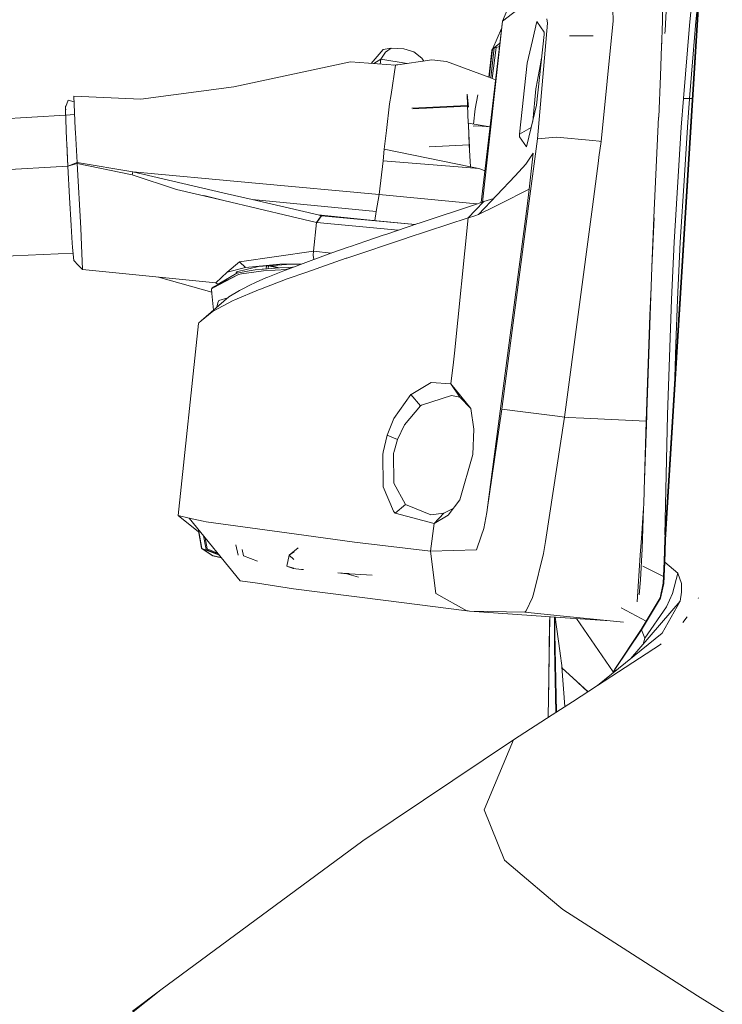
# Model space of a CAD drawing. Units: millimetres. Extents: x -1517 to 1525, y -230 to 3492.
# Drawn here: x -1147 to -1006, y 1756 to 1954 of the extents above; entities that cross this region are included whole.
import ezdxf

# ---------------------------------------------------------------- set-up
doc = ezdxf.new("R2010")
doc.units = ezdxf.units.MM
doc.layers.add('1', color=7, linetype='Continuous', true_color=0xffffff)
doc.styles.add('blockfont', font='simplex.shx')
doc.dimstyles.get("Standard").update_dxf_attribs({"dimtxt": 0.18, "dimasz": 0.18, "dimexe": 0.18, "dimexo": 0.0625, "dimgap": 0.09, "dimtad": 0, "dimtih": 1, "dimtoh": 1, "dimdec": 4, "dimzin": 0, "dimdsep": 46, "dimtxsty": 'Standard', "dimcen": 0.09, "dimadec": 0, "dimazin": 0, "dimtfac": 1, "dimtdec": 4, "dimtofl": 0, "dimtmove": 0, "dimatfit": 3, "dimfxl": 1, "dimtolj": 1, "dimtzin": 0, "dimarcsym": 0})

# ---------------------------------------------------------------- blocks, each defined once
blk = doc.blocks.new('_U2')
at = {"layer": '1', "color": 18, "lineweight": 13}
for p, q in [((28.12494, 3151.792197), (3.12494, 3151.792197)), ((3.12494, 3151.792197), (3.12494, 3058.042197)), ((259.791607, 3151.792197), (234.791607, 3151.792197)), ((259.791607, 3058.042197), (259.791607, 3151.792197)), ((3.12494, 3058.042197), (28.12494, 3058.042197)), ((234.791607, 3058.042197), (259.791607, 3058.042197))]:
    blk.add_line(p, q, dxfattribs=at)
at = {"layer": '1', "color": 18, "lineweight": 35}
for p, q in [((-1221.798718, 1372.129787), (-1221.798718, 3106.917197)), ((1221.798599, 1373.129834), (1221.798599, 3106.917197)), ((-1221.798718, 3104.917197), (-261.291726, 3104.917197)), ((1221.798599, 3104.917197), (261.291607, 3104.917197))]:
    blk.add_line(p, q, dxfattribs=at)
at = {"layer": '1', "color": 18, "lineweight": 70}
for points in [[(-1221.798718, 3104.917197), (-1171.798767, 3118.314657), (-1171.798669, 3091.519738)], [(1221.798599, 3104.917197), (1171.798648, 3091.519738), (1171.79855, 3118.314657)]]:
    blk.add_solid(points, dxfattribs=at)
at = {"layer": '1', "color": 18, "linetype": 'Continuous', "lineweight": 13, "char_height": 50, "attachment_point": 7, "line_spacing_factor": 0.903614, "style": 'blockfont'}
for s, insert in [('\\W1.3321;96.2', (-257.141726, 3066.021364)), ('\\W1.1442;2444', (27.64994, 3066.021364))]:
    blk.add_mtext(s, dxfattribs=dict(at, insert=insert))

msp = doc.modelspace()

# ---------------------------------------------------------------- linework, layer by layer
at = {"layer": '1', "color": 18, "linetype": 'Continuous', "lineweight": 13}
for p, q in [((-1017.463267, 1849.640731), (-1010.402262, 1963.238348)), ((-1011.374772, 1964.809079), (-1012.476504, 1953.288217)), ((-1050.174534, 1954.144109), (-1046.525538, 1962.66209)), ((-1028.039038, 1961.774458), (-1027.842581, 1954.22088)), ((-1010.228932, 1963.001717), (-1017.285645, 1849.570159)), ((-1010.645026, 1959.332755), (-1011.229813, 1953.278918)), ((-1050.174534, 1954.144109), (-1043.725789, 1959.096659)), ((-1017.911017, 1954.047431), (-1017.890449, 1958.707335)), ((-1017.391503, 1952.29568), (-1017.015994, 1958.943505)), ((-1054.430546, 1917.588291), (-1050.174534, 1954.144109)), ((-1054.215986, 1917.659532), (-1050.174534, 1954.144109)), ((-1044.12204, 1950.242509), (-1043.237031, 1954.052676)), ((-1041.778862, 1951.951851), (-1043.237031, 1954.052676)), ((-1041.062176, 1953.737367), (-1043.125927, 1930.429925)), ((-1041.21238, 1954.59186), (-1041.062176, 1953.737367)), ((-1030.290663, 1929.908026), (-1027.842581, 1954.22088)), ((-1017.967761, 1952.422966), (-1017.911017, 1954.047431)), ((-1012.476504, 1953.288217), (-1013.696253, 1938.57779)), ((-1011.229813, 1953.278918), (-1012.461007, 1938.579698)), ((-1052.076218, 1948.608163), (-1050.344826, 1952.681433)), ((-1043.269932, 1937.196363), (-1041.777909, 1951.471556)), ((-1041.777909, 1951.471556), (-1041.778862, 1951.951851)), ((-1018.039176, 1950.381223), (-1017.967761, 1952.422966)), ((-1017.433858, 1951.643139), (-1017.391503, 1952.29568)), ((-1052.17725, 1948.529352), (-1050.69348, 1949.686773)), ((-1045.189679, 1945.646752), (-1044.12204, 1950.242509)), ((-1034.661122, 1951.199758), (-1036.67599, 1951.19213)), ((-1031.865716, 1951.210341), (-1034.660434, 1951.199761)), ((-1018.084678, 1949.08034), (-1018.039176, 1950.381223)), ((-1018.084678, 1949.08034), (-1018.047154, 1949.934591)), ((-1018.039176, 1950.381223), (-1018.047154, 1949.934591)), ((-1074.222863, 1948.465098), (-1075.814545, 1946.548332)), ((-1074.706852, 1946.468343), (-1073.747933, 1947.901477)), ((-1072.62212, 1948.734273), (-1074.222863, 1948.465098)), ((-1073.747933, 1947.901477), (-1072.62212, 1948.734273)), ((-1070.051968, 1948.536385), (-1072.62212, 1948.734273)), ((-1068.018496, 1947.987307), (-1070.051968, 1948.536385)), ((-1068.018496, 1947.987307), (-1066.401303, 1946.709384)), ((-1052.901177, 1942.841751), (-1052.303851, 1948.251475)), ((-1052.819112, 1942.811234), (-1052.17725, 1948.529352)), ((-1052.818035, 1942.810833), (-1052.17725, 1948.529352)), ((-1052.521946, 1942.700728), (-1051.798642, 1948.753585)), ((-1052.296698, 1948.302139), (-1052.303851, 1948.251475)), ((-1052.296698, 1948.302139), (-1052.222311, 1948.475946)), ((-1052.237038, 1942.594781), (-1051.450312, 1948.862542)), ((-1052.235614, 1942.594251), (-1051.450312, 1948.862542)), ((-1052.222311, 1948.475946), (-1052.17725, 1948.529352)), ((-1052.17725, 1948.529352), (-1051.798642, 1948.753585)), ((-1051.798642, 1948.753585), (-1051.450312, 1948.862542)), ((-1051.450312, 1948.862542), (-1050.971568, 1948.966731)), ((-1050.971568, 1948.966731), (-1050.773958, 1948.995527)), ((-1018.29201, 1943.152775), (-1018.084678, 1949.08034)), ((-1080.781043, 1945.946325), (-1104.313672, 1940.934886)), ((-1071.734965, 1945.2536), (-1080.781043, 1945.946325)), ((-1076.601676, 1945.62628), (-1075.814545, 1946.548332)), ((-1074.706852, 1946.468343), (-1076.056688, 1945.584546)), ((-1074.811919, 1945.489225), (-1074.706852, 1946.468343)), ((-1069.356273, 1945.600063), (-1074.706852, 1946.468343)), ((-1072.175837, 1945.287361), (-1071.515143, 1945.36363)), ((-1064.41313, 1946.320046), (-1071.734965, 1945.2536)), ((-1071.344159, 1945.310522), (-1071.515143, 1945.36363)), ((-1065.993087, 1946.089921), (-1066.401303, 1946.709384)), ((-1064.41313, 1946.320046), (-1061.454356, 1946.022381)), ((-1052.901177, 1942.841751), (-1061.454356, 1946.022381)), ((-1045.189679, 1945.646752), (-1046.697915, 1931.35785)), ((-1042.576849, 1945.133556), (-1042.271317, 1946.75079)), ((-1072.61759, 1939.382304), (-1071.734965, 1945.2536)), ((-1042.576849, 1945.133556), (-1043.391287, 1940.823663)), ((-1052.237038, 1942.594781), (-1052.89982, 1942.841247)), ((-1051.548955, 1942.338907), (-1052.23703, 1942.594778)), ((-1018.671591, 1934.763074), (-1018.29201, 1943.152775)), ((-1104.313672, 1940.934886), (-1123.032391, 1938.434829)), ((-1072.61759, 1939.382304), (-1072.900593, 1937.49987)), ((-1057.272017, 1939.397563), (-1057.184079, 1937.190526)), ((-1057.272017, 1939.397563), (-1056.992255, 1936.806006)), ((-1044.068628, 1933.934444), (-1043.435633, 1940.520395)), ((-1043.391287, 1940.823663), (-1043.435633, 1940.520395)), ((-1137.682974, 1938.203562), (-1138.17364, 1936.95413)), ((-1136.50327, 1937.856349), (-1137.682974, 1938.203562)), ((-1136.558831, 1939.04375), (-1123.032391, 1938.434829)), ((-1136.24841, 1932.409633), (-1136.558831, 1939.04375)), ((-1072.900593, 1937.49987), (-1073.548138, 1932.094325)), ((-1055.649102, 1936.442961), (-1055.108845, 1939.295758)), ((-1013.696253, 1938.57779), (-1014.12183, 1932.791133)), ((-1012.461007, 1938.579698), (-1013.696253, 1938.57779)), ((-1012.670338, 1935.754914), (-1012.539923, 1937.51349)), ((-1012.539923, 1937.51349), (-1012.472212, 1938.428063)), ((-1012.472212, 1938.428063), (-1012.466967, 1938.498397)), ((-1012.461007, 1938.579698), (-1012.466967, 1938.498397)), ((-1011.937714, 1938.535968), (-1012.461007, 1938.579698)), ((-1138.225853, 1936.61486), (-1138.207018, 1937.008609)), ((-1138.215125, 1935.700883), (-1138.225853, 1936.61486)), ((-1138.183415, 1934.573282), (-1138.215125, 1935.700883)), ((-1138.207018, 1937.008609), (-1138.186514, 1937.005748)), ((-1138.186514, 1937.005748), (-1138.17364, 1936.95413)), ((-1138.157904, 1936.343421), (-1138.10068, 1936.345492)), ((-1138.150236, 1936.312241), (-1138.157904, 1936.343421)), ((-1136.489535, 1936.403795), (-1136.435395, 1936.405754)), ((-1068.428902, 1936.629102), (-1057.223618, 1937.123884)), ((-1057.216227, 1937.010039), (-1068.199443, 1936.47828)), ((-1057.223618, 1937.123884), (-1057.216227, 1937.010039)), ((-1057.184076, 1937.190461), (-1057.040385, 1933.584149)), ((-1055.649102, 1936.442961), (-1056.0024, 1933.41404)), ((-1044.367611, 1932.713379), (-1043.269932, 1937.196363)), ((-1012.889683, 1932.79614), (-1012.670338, 1935.754914)), ((-1162.612259, 1933.74287), (-1138.200646, 1935.193731)), ((-1138.183415, 1934.573282), (-1138.17507, 1934.297909)), ((-1138.178862, 1935.195025), (-1136.383735, 1935.301715)), ((-1138.013899, 1930.234779), (-1138.17507, 1934.297909)), ((-1057.05744, 1933.586944), (-1057.031822, 1933.369241)), ((-1057.05744, 1933.586944), (-1053.442068, 1932.994441)), ((-1018.713534, 1934.763421), (-1019.684613, 1914.578189)), ((-1136.24841, 1932.409633), (-1136.215031, 1931.697358)), ((-1135.889351, 1925.642241), (-1136.215031, 1931.697358)), ((-1073.973, 1928.327907), (-1073.548138, 1932.094325)), ((-1057.031822, 1933.369241), (-1056.866705, 1929.225196)), ((-1056.98222, 1932.947714), (-1056.809962, 1928.699006)), ((-1055.086911, 1933.073748), (-1056.055844, 1932.95585)), ((-1053.45201, 1932.915236), (-1055.086911, 1933.073748)), ((-1052.655102, 1932.837971), (-1053.451988, 1932.915234)), ((-1053.442046, 1932.994437), (-1052.65196, 1932.864954)), ((-1046.697915, 1931.35785), (-1044.361359, 1932.738913)), ((-1045.32963, 1928.783764), (-1044.367611, 1932.713379)), ((-1014.12183, 1932.791133), (-1015.538752, 1909.609218)), ((-1013.493836, 1923.003812), (-1012.889683, 1932.79614)), ((-1137.984335, 1929.574479), (-1138.013899, 1930.234779)), ((-1137.984335, 1929.574479), (-1137.898505, 1927.715887)), ((-1137.761891, 1924.904932), (-1137.984335, 1929.574479)), ((-1137.734711, 1924.915541), (-1137.984335, 1929.574479)), ((-1046.697915, 1931.35785), (-1046.70459, 1930.851926)), ((-1046.70459, 1930.851926), (-1045.32963, 1928.783764)), ((-1043.125927, 1930.429925), (-1044.913459, 1916.823698)), ((-1039.266646, 1930.77897), (-1043.125927, 1930.429925)), ((-1039.266646, 1930.77897), (-1031.966698, 1930.070653)), ((-1031.966652, 1930.070648), (-1030.687437, 1929.946526)), ((-1030.290663, 1929.908026), (-1030.715764, 1926.70523)), ((-1030.687403, 1929.946522), (-1030.290663, 1929.908026)), ((-1137.734711, 1924.915541), (-1137.898505, 1927.715887)), ((-1074.234068, 1926.004518), (-1073.973, 1928.327907)), ((-1056.622904, 1924.764939), (-1073.973, 1928.327907)), ((-1064.940549, 1928.79179), (-1056.866705, 1929.225196)), ((-1056.866705, 1929.225196), (-1056.622904, 1924.764939)), ((-1056.809962, 1928.699006), (-1056.77631, 1928.083187)), ((-1043.948233, 1927.530755), (-1045.45933, 1925.315131)), ((-1044.754326, 1920.245279), (-1043.948233, 1927.530755)), ((-1135.889351, 1925.642241), (-1136.775792, 1925.293196)), ((-1135.901988, 1925.427068), (-1135.889351, 1925.642241)), ((-1135.889351, 1925.642241), (-1124.625504, 1923.747767)), ((-1074.995577, 1919.229974), (-1074.234068, 1926.004518)), ((-1056.61154, 1924.557028), (-1074.234068, 1926.004518)), ((-1030.811849, 1925.981238), (-1032.037443, 1916.746493)), ((-1030.715764, 1926.70523), (-1030.811706, 1925.982316)), ((-1162.206948, 1923.570503), (-1137.760708, 1924.882784)), ((-1137.734711, 1924.915541), (-1137.761891, 1924.904932)), ((-1137.761891, 1924.904932), (-1137.734711, 1924.912561)), ((-1137.761891, 1924.904932), (-1137.424529, 1918.58982)), ((-1136.775792, 1925.293196), (-1137.734711, 1924.915541)), ((-1136.788666, 1925.178159), (-1137.734711, 1924.912561)), ((-1135.901988, 1925.427068), (-1136.788666, 1925.178159)), ((-1124.794543, 1923.167695), (-1135.901988, 1925.427068)), ((-1135.173142, 1912.409414), (-1135.901988, 1925.427068)), ((-1124.710143, 1923.457731), (-1124.625504, 1923.747767)), ((-1124.625504, 1923.747767), (-1106.509984, 1919.538606)), ((-1124.625504, 1923.747767), (-1122.419417, 1923.5469)), ((-1103.571236, 1921.831239), (-1122.419417, 1923.5469)), ((-1054.943144, 1924.419988), (-1056.594668, 1924.759141)), ((-1054.943144, 1924.419988), (-1056.583498, 1924.554725)), ((-1054.535298, 1924.284802), (-1054.943144, 1924.419988)), ((-1053.683766, 1924.00255), (-1054.535265, 1924.284791)), ((-1045.45933, 1925.315131), (-1047.616065, 1922.974457)), ((-1124.794543, 1923.167695), (-1124.710143, 1923.457731)), ((-1115.859568, 1920.21655), (-1124.794543, 1923.167695)), ((-1103.571236, 1921.831239), (-1099.916279, 1921.498526)), ((-1074.995577, 1919.229974), (-1099.916279, 1921.498526)), ((-1047.616065, 1922.974457), (-1055.012286, 1915.15695)), ((-1014.319479, 1909.624238), (-1013.493836, 1923.003812)), ((-1115.859568, 1920.21655), (-1106.351197, 1917.964686)), ((-1106.509984, 1919.538606), (-1105.637848, 1919.335951)), ((-1044.754326, 1920.245279), (-1050.593913, 1917.348613)), ((-1045.202638, 1916.825432), (-1044.754326, 1920.245279)), ((-1137.093604, 1912.98138), (-1137.424529, 1918.58982)), ((-1106.351197, 1917.964686), (-1110.374272, 1919.015874)), ((-1092.77302, 1914.749254), (-1106.351197, 1917.964686)), ((-1100.629151, 1918.17211), (-1105.637848, 1919.335951)), ((-1100.629151, 1918.17211), (-1087.314904, 1915.078629)), ((-1100.629151, 1918.17211), (-1075.598776, 1915.769447)), ((-1075.598776, 1915.769447), (-1074.995577, 1919.229974)), ((-1074.995577, 1919.229974), (-1055.39757, 1917.299141)), ((-1053.889334, 1917.767991), (-1055.571347, 1916.030349)), ((-1055.416904, 1917.260787), (-1053.889334, 1917.767991)), ((-1053.889334, 1917.767991), (-1051.926517, 1918.418482)), ((-1075.598776, 1915.769447), (-1075.915592, 1913.95152)), ((-1066.97017, 1913.42472), (-1055.416951, 1917.260771)), ((-1055.5714, 1916.030294), (-1057.068408, 1914.483775)), ((-1055.39757, 1917.299141), (-1055.379927, 1917.297353)), ((-1055.339128, 1917.286611), (-1055.379927, 1917.297353)), ((-1051.571679, 1916.863607), (-1055.012286, 1915.15695)), ((-1053.227484, 1855.60966), (-1045.202639, 1916.825423)), ((-1050.593913, 1917.348613), (-1051.571653, 1916.86362)), ((-1044.91346, 1916.823689), (-1050.290644, 1875.893955)), ((-1032.037443, 1916.746493), (-1037.670434, 1874.302391)), ((-1092.77302, 1914.749254), (-1087.617695, 1913.528432)), ((-1087.617695, 1913.528432), (-1087.144911, 1914.228786)), ((-1086.630407, 1914.92535), (-1087.572634, 1913.527597)), ((-1087.314904, 1915.078629), (-1086.671889, 1914.929141)), ((-1087.314904, 1915.078629), (-1076.838431, 1914.036398)), ((-1087.144911, 1914.228786), (-1086.671889, 1914.929141)), ((-1086.671889, 1914.929141), (-1086.628735, 1914.92783)), ((-1086.671889, 1914.929141), (-1086.630407, 1914.92535)), ((-1086.630396, 1914.925349), (-1076.108515, 1913.963784)), ((-1086.628735, 1914.92783), (-1076.122105, 1913.971175)), ((-1086.628735, 1914.92783), (-1067.730704, 1913.169377)), ((-1076.122105, 1913.971175), (-1067.723454, 1913.171816)), ((-1061.175883, 1913.144339), (-1057.068408, 1914.483775)), ((-1057.068408, 1914.483775), (-1059.837401, 1887.243871)), ((-1057.068408, 1914.483775), (-1057.024062, 1914.498318)), ((-1055.70968, 1914.928631), (-1057.024062, 1914.498318)), ((-1055.012286, 1915.15695), (-1055.70963, 1914.928648)), ((-1019.684613, 1914.578189), (-1020.039054, 1904.534441)), ((-1019.589658, 1914.469185), (-1020.039054, 1904.534441)), ((-1137.093604, 1912.98138), (-1137.092412, 1912.964691)), ((-1137.092412, 1912.964691), (-1136.936724, 1910.539616)), ((-1135.173142, 1912.409414), (-1134.981215, 1908.982505)), ((-1088.249028, 1907.749285), (-1087.617695, 1913.528432)), ((-1087.617695, 1913.528432), (-1087.572634, 1913.527597)), ((-1087.572634, 1913.527597), (-1087.566435, 1913.527478)), ((-1087.566435, 1913.527478), (-1071.199895, 1912.002374)), ((-1073.682845, 1911.167134), (-1067.196667, 1913.349022)), ((-1069.362938, 1910.462011), (-1061.175883, 1913.144339)), ((-1067.196667, 1913.349022), (-1066.97017, 1913.42472)), ((-1136.864483, 1909.476508), (-1136.936724, 1910.539616)), ((-1081.548989, 1906.398286), (-1069.485724, 1910.421599)), ((-1077.714264, 1909.793247), (-1080.79654, 1908.729542)), ((-1077.714264, 1909.793247), (-1074.188769, 1910.995592)), ((-1073.682845, 1911.167134), (-1074.188769, 1910.995592)), ((-1069.485724, 1910.421599), (-1069.362938, 1910.462011)), ((-1015.538752, 1909.609218), (-1016.088068, 1898.002644)), ((-1014.319479, 1909.624238), (-1014.873564, 1898.02124)), ((-1136.796296, 1908.513416), (-1136.864483, 1909.476508)), ((-1136.576712, 1905.903567), (-1136.796296, 1908.513416)), ((-1134.981215, 1908.982505), (-1134.9805, 1908.961643)), ((-1134.9805, 1908.961643), (-1134.794772, 1904.066671)), ((-1103.164494, 1905.600775), (-1088.249028, 1907.749285)), ((-1088.282645, 1906.95237), (-1088.249028, 1907.749285)), ((-1088.249028, 1907.749285), (-1084.674506, 1907.369388)), ((-1081.233799, 1908.577431), (-1084.536612, 1907.41824)), ((-1081.233799, 1908.577431), (-1080.79654, 1908.729542)), ((-1161.028922, 1906.237949), (-1136.702066, 1907.393457)), ((-1136.576712, 1905.903567), (-1136.549771, 1905.875791)), ((-1136.549771, 1905.875791), (-1136.549056, 1905.875076)), ((-1136.549056, 1905.875076), (-1135.644734, 1904.94274)), ((-1105.656207, 1903.510679), (-1103.164494, 1905.600775)), ((-1101.984322, 1904.468764), (-1103.164494, 1905.600775)), ((-1101.984322, 1904.468764), (-1103.164494, 1905.600775)), ((-1094.409287, 1903.762807), (-1088.166058, 1906.115998)), ((-1089.812577, 1903.50305), (-1081.662238, 1906.359781)), ((-1088.145717, 1906.123397), (-1088.282645, 1906.95237)), ((-1088.166058, 1906.115998), (-1087.972701, 1906.186332)), ((-1087.972701, 1906.186332), (-1084.726393, 1907.351006)), ((-1084.536612, 1907.41824), (-1084.726393, 1907.351006)), ((-1081.662238, 1906.359781), (-1081.548989, 1906.398286)), ((-1135.644734, 1904.94274), (-1135.643542, 1904.941667)), ((-1134.794772, 1904.066671), (-1135.643542, 1904.941667)), ((-1107.947648, 1901.3667), (-1134.794772, 1904.066671)), ((-1105.656207, 1903.510679), (-1101.984322, 1904.468764)), ((-1101.984322, 1904.468764), (-1105.656207, 1903.510679)), ((-1103.738844, 1903.610815), (-1103.901103, 1903.20483)), ((-1099.300444, 1904.695977), (-1103.738844, 1903.610815)), ((-1103.696438, 1903.326236), (-1103.610785, 1903.642125)), ((-1103.608429, 1903.352965), (-1101.210415, 1903.817762)), ((-1102.756083, 1903.229822), (-1098.295271, 1903.826584)), ((-1101.984322, 1904.468764), (-1095.011055, 1905.159582)), ((-1100.019038, 1903.98084), (-1101.210415, 1903.817762)), ((-1100.019038, 1903.98084), (-1098.563254, 1904.144753)), ((-1092.72033, 1905.162085), (-1099.300444, 1904.695977)), ((-1098.563254, 1904.144753), (-1098.354399, 1904.16931)), ((-1098.354399, 1904.16931), (-1096.770346, 1904.303659)), ((-1098.295271, 1903.826584), (-1093.598897, 1904.068258)), ((-1097.746288, 1904.806067), (-1097.793708, 1904.216864)), ((-1094.758093, 1903.62512), (-1097.473204, 1902.519931)), ((-1097.316161, 1904.836535), (-1097.363253, 1904.253373)), ((-1095.541417, 1904.384459), (-1097.242332, 1904.841765)), ((-1096.895977, 1904.8663), (-1095.292064, 1904.400854)), ((-1095.247974, 1904.403752), (-1096.890392, 1904.866695)), ((-1095.235295, 1904.404586), (-1096.864504, 1904.868529)), ((-1096.770346, 1904.303659), (-1095.100462, 1904.413451)), ((-1095.726574, 1904.949135), (-1095.460474, 1904.92319)), ((-1094.048798, 1905.066122), (-1095.460474, 1904.92319)), ((-1095.460474, 1904.92319), (-1095.455669, 1904.968325)), ((-1095.100462, 1904.413451), (-1093.359292, 1904.500951)), ((-1090.537554, 1905.222136), (-1095.011055, 1905.159582)), ((-1094.758093, 1903.62512), (-1094.409287, 1903.762807)), ((-1094.099512, 1904.042496), (-1092.87003, 1904.342982)), ((-1094.053156, 1905.067673), (-1094.048798, 1905.066122)), ((-1094.048798, 1905.066122), (-1093.723725, 1905.091009)), ((-1094.048798, 1905.066122), (-1094.048621, 1905.067995)), ((-1092.464745, 1904.536713), (-1093.359292, 1904.500951)), ((-1090.759458, 1905.138496), (-1092.72033, 1905.162085)), ((-1092.344817, 1904.540945), (-1092.464745, 1904.536713)), ((-1020.039054, 1904.534441), (-1021.069348, 1875.339155)), ((-1108.75189, 1899.53358), (-1119.499077, 1902.528408)), ((-1105.656207, 1903.510679), (-1107.945263, 1901.366462)), ((-1103.373826, 1903.105367), (-1107.486544, 1901.073945)), ((-1107.431892, 1901.10094), (-1103.698313, 1903.325666)), ((-1107.326141, 1900.972105), (-1103.373826, 1903.105367)), ((-1103.698313, 1903.325666), (-1103.608429, 1903.352965)), ((-1102.756083, 1903.229822), (-1103.373826, 1903.105367)), ((-1097.826302, 1902.3708), (-1099.781573, 1901.507963)), ((-1098.946869, 1900.137414), (-1093.559325, 1902.186502)), ((-1097.826302, 1902.3708), (-1097.473204, 1902.519931)), ((-1093.559325, 1902.186502), (-1093.363822, 1902.258266)), ((-1089.812577, 1903.50305), (-1093.363822, 1902.258266)), ((-1108.810961, 1900.170673), (-1107.32816, 1900.971015)), ((-1108.810961, 1900.170673), (-1108.701766, 1900.473703)), ((-1108.809531, 1900.155414), (-1108.810961, 1900.170673)), ((-1108.809531, 1900.155414), (-1108.808815, 1900.147666)), ((-1108.726323, 1899.257768), (-1108.808815, 1900.147666)), ((-1107.488103, 1901.073175), (-1108.701766, 1900.473703)), ((-1107.947648, 1901.3667), (-1107.488103, 1901.073175)), ((-1107.945263, 1901.366462), (-1107.947648, 1901.3667)), ((-1107.486544, 1901.073945), (-1107.947648, 1901.3667)), ((-1105.320752, 1898.567547), (-1103.193581, 1899.846066)), ((-1104.08932, 1897.961606), (-1099.314034, 1899.991263)), ((-1102.912962, 1899.99627), (-1103.193581, 1899.846066)), ((-1100.663006, 1901.111473), (-1102.912962, 1899.99627)), ((-1100.663006, 1901.111473), (-1100.338995, 1901.261915)), ((-1099.781573, 1901.507963), (-1100.338995, 1901.261915)), ((-1099.314034, 1899.991263), (-1098.946869, 1900.137414)), ((-1020.22177, 1900.495161), (-1020.477355, 1894.84917)), ((-1105.320752, 1898.567547), (-1110.876858, 1893.729795)), ((-1108.726323, 1899.257768), (-1108.393527, 1895.892054)), ((-1104.560673, 1897.735227), (-1108.44332, 1895.704616)), ((-1107.321084, 1897.809137), (-1107.524931, 1897.377003)), ((-1107.321084, 1897.809137), (-1105.518227, 1898.395603)), ((-1104.560673, 1897.735227), (-1104.416668, 1897.810568)), ((-1104.08932, 1897.961606), (-1104.416668, 1897.810568)), ((-1016.088068, 1898.002644), (-1016.90942, 1874.764819)), ((-1015.19233, 1889.051814), (-1014.873564, 1898.02124)), ((-1108.697474, 1895.547022), (-1108.44332, 1895.704616)), ((-1107.728511, 1896.471089), (-1107.524931, 1897.377003)), ((-1110.876858, 1893.729795), (-1111.33939, 1893.344034)), ((-1110.876858, 1893.729795), (-1108.697474, 1895.547022)), ((-1020.477355, 1894.84917), (-1021.201909, 1873.492483)), ((-1115.514576, 1854.463343), (-1111.457169, 1893.179764)), ((-1111.457169, 1893.179764), (-1111.33939, 1893.344034)), ((-1015.19233, 1889.051814), (-1015.431177, 1882.333039)), ((-1059.837401, 1887.243871), (-1060.042918, 1885.389571)), ((-1060.042918, 1885.389571), (-1060.532629, 1881.041293)), ((-1064.524949, 1881.301288), (-1068.550169, 1878.908877)), ((-1060.532629, 1881.041293), (-1064.524949, 1881.301288)), ((-1060.532629, 1881.041293), (-1058.718503, 1878.322963)), ((-1056.519568, 1876.05906), (-1060.532629, 1881.041293)), ((-1068.605244, 1878.855948), (-1072.036803, 1874.035243)), ((-1068.550169, 1878.908877), (-1068.605244, 1878.855948)), ((-1068.605244, 1878.855948), (-1066.663563, 1876.578216)), ((-1066.501439, 1876.7072), (-1060.46468, 1878.713135)), ((-1058.718503, 1878.322963), (-1060.46468, 1878.713135)), ((-1056.519568, 1876.05906), (-1058.718503, 1878.322963)), ((-1066.663563, 1876.578216), (-1069.930851, 1872.743492)), ((-1066.501439, 1876.7072), (-1066.663563, 1876.578216)), ((-1055.899441, 1871.867542), (-1056.519568, 1876.05906)), ((-1050.290644, 1875.893955), (-1053.227484, 1855.60966)), ((-1050.290644, 1875.893955), (-1046.572268, 1875.484471)), ((-1072.036803, 1874.035243), (-1073.378623, 1870.698933)), ((-1046.572268, 1875.484471), (-1039.043197, 1874.484681)), ((-1037.670434, 1874.302391), (-1041.510642, 1849.258785)), ((-1039.043153, 1874.484676), (-1037.670434, 1874.302391)), ((-1037.670434, 1874.302391), (-1036.947965, 1874.266861)), ((-1036.947889, 1874.266857), (-1033.747294, 1874.109455)), ((-1033.746972, 1874.109439), (-1021.201909, 1873.492483)), ((-1021.093905, 1874.639992), (-1021.551758, 1861.662157)), ((-1021.093905, 1874.639992), (-1021.069348, 1875.339155)), ((-1016.90942, 1874.764819), (-1017.405437, 1850.571098)), ((-1069.930851, 1872.743492), (-1071.33323, 1869.812254)), ((-1056.139052, 1866.775159), (-1055.899441, 1871.867542)), ((-1021.201909, 1873.492483), (-1021.614149, 1859.552376)), ((-1074.200928, 1867.26809), (-1073.378623, 1870.698933)), ((-1073.378623, 1870.698933), (-1071.33323, 1869.812254)), ((-1071.33323, 1869.812254), (-1072.06589, 1867.20026)), ((-1074.209988, 1867.212419), (-1074.264348, 1866.853122)), ((-1074.264348, 1866.853122), (-1074.200928, 1860.383038)), ((-1074.209988, 1867.212419), (-1074.201882, 1867.262487)), ((-1074.201882, 1867.262487), (-1074.200928, 1867.26809)), ((-1072.06589, 1867.20026), (-1072.112381, 1867.033724)), ((-1072.112381, 1867.033724), (-1072.05373, 1861.013655)), ((-1058.736861, 1857.662563), (-1056.139052, 1866.775159)), ((-1074.200928, 1860.383038), (-1074.178755, 1860.266332)), ((-1072.144568, 1855.393533), (-1074.178755, 1860.266332)), ((-1069.726288, 1856.706981), (-1072.05373, 1861.013655)), ((-1021.614149, 1859.552376), (-1021.69615, 1856.77946)), ((-1071.81412, 1854.979042), (-1069.726288, 1856.706981)), ((-1064.574063, 1854.614739), (-1069.726288, 1856.706981)), ((-1061.07074, 1854.577069), (-1058.736861, 1857.662563)), ((-1021.74861, 1855.991613), (-1022.032082, 1847.746615)), ((-1021.74861, 1855.991613), (-1021.945059, 1853.041295)), ((-1021.69615, 1856.77946), (-1021.74861, 1855.991613)), ((-1113.276541, 1853.956465), (-1115.514576, 1854.463343)), ((-1111.413219, 1851.220334), (-1115.514576, 1854.463343)), ((-1071.935952, 1855.12567), (-1072.144568, 1855.393533)), ((-1071.928084, 1855.116014), (-1071.935952, 1855.12567)), ((-1071.81412, 1854.979042), (-1071.928084, 1855.116014)), ((-1063.955843, 1852.883582), (-1071.81412, 1854.979042)), ((-1061.966002, 1854.983811), (-1064.574063, 1854.614739)), ((-1063.955843, 1852.883582), (-1061.966002, 1854.983811)), ((-1061.07074, 1854.577069), (-1063.955843, 1852.883582)), ((-1060.090285, 1855.873275), (-1061.966002, 1854.983811)), ((-1053.926051, 1851.879959), (-1053.312838, 1855.112318)), ((-1053.230345, 1855.591063), (-1053.312838, 1855.112318)), ((-1053.227484, 1855.60966), (-1053.230345, 1855.591063)), ((-1113.276541, 1853.956465), (-1110.482514, 1853.323702)), ((-1103.038847, 1841.340188), (-1113.276541, 1853.956465)), ((-1110.482514, 1853.323702), (-1109.872162, 1853.185539)), ((-1092.119992, 1850.784068), (-1109.872162, 1853.185539)), ((-1064.683974, 1847.289805), (-1063.955843, 1852.883582)), ((-1021.945059, 1853.041295), (-1022.096694, 1850.765948)), ((-1111.511887, 1851.781818), (-1110.833228, 1847.919826)), ((-1111.404861, 1851.649926), (-1110.744298, 1847.858552)), ((-1109.905303, 1847.615961), (-1110.389938, 1850.3992)), ((-1110.080297, 1850.017619), (-1109.691441, 1847.740535)), ((-1079.985201, 1849.142556), (-1092.119992, 1850.784068)), ((-1055.421174, 1847.597603), (-1054.466784, 1850.330953)), ((-1053.926051, 1851.879959), (-1054.466784, 1850.330953)), ((-1022.096694, 1850.765948), (-1022.379458, 1846.520428)), ((-1103.868286, 1848.595808), (-1103.454173, 1846.51554)), ((-1064.683974, 1847.289805), (-1079.985201, 1849.142556)), ((-1041.510642, 1849.258785), (-1041.884482, 1846.820597)), ((-1017.463267, 1849.640731), (-1017.488301, 1847.419505)), ((-1017.285645, 1849.570159), (-1017.463267, 1849.640731)), ((-1017.285645, 1849.570159), (-1017.34215, 1847.315435)), ((-1108.529627, 1846.326951), (-1110.833228, 1847.919826)), ((-1110.744298, 1847.858552), (-1108.655751, 1846.419815)), ((-1107.197846, 1846.465471), (-1110.744298, 1847.858552)), ((-1107.304742, 1846.597203), (-1109.905303, 1847.615961)), ((-1109.691441, 1847.740535), (-1109.690964, 1847.740058)), ((-1107.568132, 1846.921788), (-1109.690964, 1847.740058)), ((-1108.655751, 1846.419815), (-1106.822164, 1846.002505)), ((-1108.529627, 1846.326951), (-1106.784478, 1845.956063)), ((-1102.366745, 1846.357588), (-1102.627801, 1847.647505)), ((-1099.528341, 1845.278088), (-1102.366745, 1846.357588)), ((-1093.641579, 1844.276909), (-1093.117058, 1846.461777)), ((-1091.342747, 1847.991113), (-1093.117058, 1846.461777)), ((-1092.170173, 1847.149216), (-1093.117058, 1846.461777)), ((-1092.191023, 1845.638915), (-1093.117058, 1846.461777)), ((-1055.421174, 1847.597603), (-1064.683974, 1847.289805)), ((-1063.607275, 1838.794951), (-1064.683974, 1847.289805)), ((-1043.86884, 1838.901166), (-1041.884482, 1846.820597)), ((-1023.007818, 1837.082305), (-1022.379458, 1846.520428)), ((-1022.032082, 1847.746615), (-1022.342503, 1841.521506)), ((-1017.488301, 1847.419505), (-1017.542899, 1845.183138)), ((-1017.404616, 1845.06071), (-1017.34215, 1847.315435)), ((-1092.215553, 1843.862074), (-1093.641579, 1844.276909)), ((-1092.324317, 1843.771223), (-1093.641579, 1844.276909)), ((-1017.70265, 1842.219146), (-1021.852791, 1844.294448)), ((-1017.542899, 1845.183138), (-1017.777741, 1840.82592)), ((-1017.404616, 1845.06071), (-1017.648995, 1840.751891)), ((-1017.404616, 1845.06071), (-1017.542899, 1845.183138)), ((-1014.797509, 1842.892055), (-1017.404616, 1845.06071)), ((-1090.677321, 1843.608145), (-1092.324317, 1843.771223)), ((-1090.279639, 1843.58788), (-1090.677321, 1843.608145)), ((-1082.402289, 1842.857246), (-1083.334267, 1842.917446)), ((-1081.507742, 1842.752461), (-1083.334267, 1842.917446)), ((-1081.108166, 1842.781305), (-1082.402289, 1842.857246)), ((-1081.507742, 1842.752461), (-1081.002295, 1842.728857)), ((-1079.155505, 1842.079286), (-1081.507742, 1842.752461)), ((-1081.002295, 1842.728857), (-1076.387946, 1842.459602)), ((-1014.797509, 1842.892055), (-1015.899718, 1838.733558)), ((-1014.797509, 1842.892055), (-1014.087498, 1840.758924)), ((-1103.038847, 1841.340188), (-1099.556506, 1840.819721)), ((-1092.27258, 1839.73134), (-1099.556506, 1840.819721)), ((-1022.57663, 1838.479046), (-1022.342503, 1841.521506)), ((-1017.777741, 1840.82592), (-1018.376887, 1837.91912)), ((-1017.648995, 1840.751891), (-1018.295825, 1837.85427)), ((-1014.087498, 1840.758924), (-1014.044106, 1839.047555)), ((-1073.639452, 1837.353472), (-1092.27258, 1839.73134)), ((-1057.357132, 1835.275654), (-1063.607275, 1838.794951)), ((-1043.86884, 1838.901166), (-1044.113934, 1837.923054)), ((-1015.899718, 1838.733558), (-1017.130673, 1836.058382)), ((-1014.36311, 1837.198381), (-1014.044106, 1839.047555)), ((-1073.639452, 1837.353472), (-1057.357132, 1835.275654)), ((-1045.413077, 1835.260753), (-1044.113934, 1837.923054)), ((-1024.321133, 1825.607213), (-1014.36311, 1837.198381)), ((-1022.197783, 1831.514601), (-1018.376887, 1837.91912)), ((-1018.295825, 1837.85427), (-1022.16655, 1831.437353)), ((-1014.36311, 1837.198381), (-1017.976105, 1830.745105)), ((-1010.737717, 1837.760572), (-1010.677397, 1837.885622)), ((-1057.094872, 1835.244064), (-1057.357132, 1835.275654)), ((-1056.789458, 1835.207228), (-1057.094872, 1835.244064)), ((-1056.789458, 1835.207228), (-1045.668423, 1834.978704)), ((-1056.789458, 1835.207228), (-1038.502889, 1833.932117)), ((-1045.668423, 1834.978704), (-1045.413077, 1835.260753)), ((-1045.668423, 1834.978704), (-1038.497755, 1834.250752)), ((-1038.497356, 1834.250712), (-1025.791008, 1832.960789)), ((-1021.181391, 1833.21826), (-1026.255929, 1835.861598)), ((-1017.130673, 1836.058382), (-1021.472275, 1829.782252)), ((-1040.616921, 1834.079527), (-1040.945783, 1813.78691)), ((-1040.66354, 1833.00211), (-1040.749848, 1827.400346)), ((-1040.66354, 1833.00211), (-1040.645794, 1834.08154)), ((-1039.699376, 1827.969213), (-1039.654537, 1834.01242)), ((-1039.649089, 1834.012041), (-1039.245113, 1814.883306)), ((-1039.643708, 1834.011665), (-1039.615953, 1832.442999)), ((-1039.550257, 1834.005149), (-1038.611268, 1827.205437)), ((-1038.502495, 1833.932089), (-1028.462897, 1833.232034)), ((-1027.833836, 1822.971437), (-1035.268126, 1833.706559)), ((-1012.95954, 1834.047322), (-1013.834536, 1832.909469)), ((-1031.001151, 1820.198063), (-1017.976105, 1830.745105)), ((-1022.197783, 1831.514601), (-1027.502835, 1823.530678)), ((-1022.16655, 1831.437353), (-1027.481854, 1823.444847)), ((-1022.16655, 1831.437353), (-1022.197783, 1831.514601)), ((-1021.472275, 1829.782252), (-1022.16655, 1831.437353)), ((-1018.29797, 1828.489904), (-1031.001151, 1820.198063)), ((-1021.800477, 1828.541264), (-1021.472275, 1829.782252)), ((-1018.178999, 1828.588371), (-1018.29797, 1828.489904)), ((-1040.830195, 1821.798344), (-1040.749848, 1827.400346)), ((-1039.699376, 1827.969213), (-1039.412287, 1814.775532)), ((-1038.611017, 1827.203615), (-1038.130581, 1823.724527)), ((-1038.161523, 1823.948595), (-1037.567568, 1815.964794)), ((-1038.161523, 1823.948595), (-1037.567568, 1815.964794)), ((-1035.991388, 1821.75855), (-1038.130581, 1823.724527)), ((-1035.991147, 1821.77405), (-1038.130581, 1823.724527)), ((-1027.502835, 1823.530678), (-1028.07098, 1822.570772)), ((-1027.481854, 1823.444847), (-1027.877679, 1822.727297)), ((-1027.481854, 1823.444847), (-1027.502835, 1823.530678)), ((-1027.372848, 1823.136084), (-1027.481854, 1823.444847)), ((-1040.830195, 1821.798344), (-1040.89845, 1816.707612)), ((-1032.936084, 1818.950641), (-1035.991387, 1821.758549)), ((-1032.911558, 1818.966453), (-1035.991147, 1821.77405)), ((-1031.001151, 1820.198063), (-1036.066195, 1816.932706)), ((-1036.066197, 1816.932705), (-1040.129815, 1814.312953)), ((-1040.130535, 1814.312489), (-1047.922909, 1809.288864)), ((-1047.922909, 1809.288864), (-1078.310549, 1788.927321)), ((-1047.922909, 1809.288864), (-1053.874791, 1795.142893)), ((-1053.874791, 1795.142893), (-1049.763501, 1785.023693)), ((-1118.984997, 1758.889672), (-1078.310549, 1788.927321)), ((-1049.763501, 1785.023693), (-1046.181319, 1781.986494)), ((-1046.181246, 1781.986432), (-1040.462883, 1777.138043)), ((-1040.46246, 1777.137685), (-1037.987292, 1775.039081)), ((-1010.846436, 1757.664916), (-1037.987292, 1775.039081)), ((-1118.984997, 1758.889672), (-1124.924481, 1754.177686)), ((-1124.740422, 1754.557249), (-1118.984997, 1758.889672)), ((-1010.846436, 1757.664916), (-988.960721, 1744.014339))]:
    msp.add_line(p, q, dxfattribs=at)

# ---------------------------------------------------------------- dimensions: what is measured, and where the dimension line sits
dim = msp.add_linear_dim(base=(1221.798599, 3104.917197), p1=(-1221.798718, 1372.129787), p2=(1221.798599, 1373.129834), dimstyle='Standard', override={"dimtxt": 50, "dimasz": 50, "dimexe": 2, "dimexo": 0, "dimgap": 1.5, "dimtih": 1, "dimtoh": 1, "dimdec": 1, "dimlfac": 0.03937, "dimzin": 8, "dimdsep": 44, "dimlunit": 2, "dimtxsty": 'blockfont', "dimsah": 1, "dimse1": 0, "dimse2": 0, "dimsd1": 0, "dimsd2": 0, "dimclrd": 18, "dimclre": 18, "dimclrt": 18, "dimtol": 0, "dimtm": -0.1, "dimtfac": 1, "dimtdec": 2, "dimtofl": 1, "dimtmove": 0, "dimtzin": 8, "dimlwd": 35, "dimlwe": 35}, dxfattribs=at)
dim.commit()
dim.dimension.update_dxf_attribs({"geometry": '_U2', "text_midpoint": (-10.93756, 3104.917197), "dimtype": 160})

doc.saveas('drawing.dxf')
